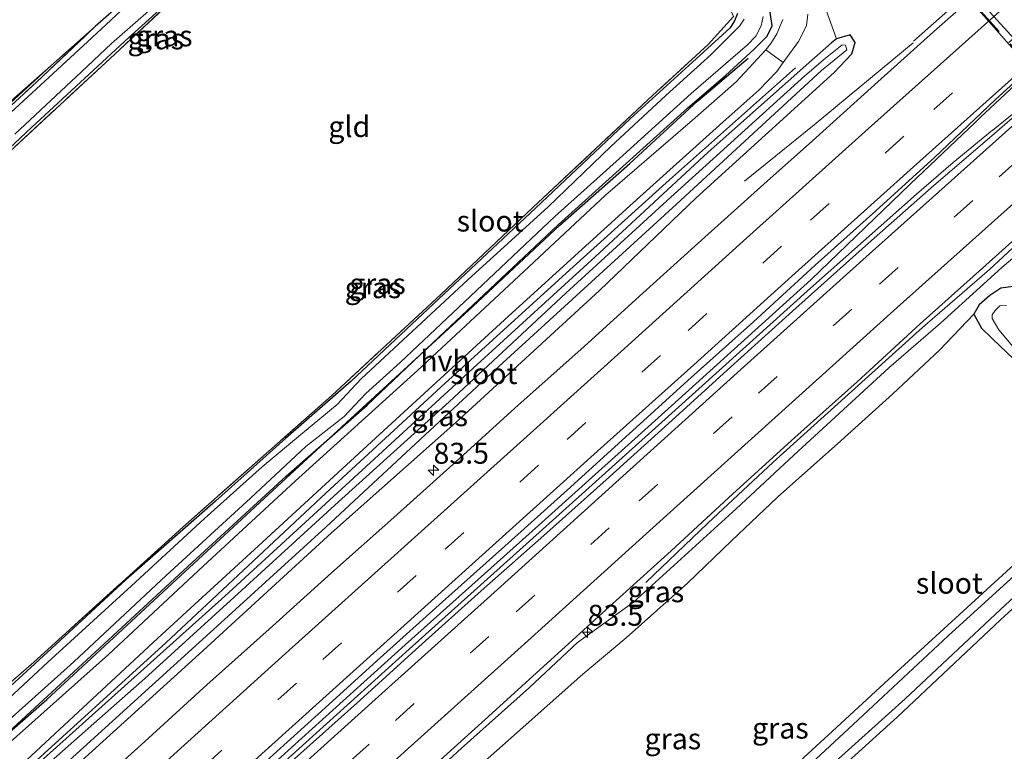
# Model space of a CAD drawing. Units: metres. Extents: x 192217 to 199317, y 493749 to 500001.
# Drawn here: x 196858 to 196976, y 498888 to 498976 of the extents above; entities that cross this region are included whole.
import ezdxf
from ezdxf.enums import TextEntityAlignment as Align

# ---------------------------------------------------------------- set-up
doc = ezdxf.new("R2010")
doc.units = ezdxf.units.M
doc.linetypes.add('IE-TERREINAFSCHEIDING', pattern=[10, 8, -2])
doc.linetypes.add('VW-3-9_STREEP', pattern=[12, 3, -9])
doc.layers.get('0').update_dxf_attribs({"lineweight": 25})
for name, color, linetype, lineweight in [('B-ME-AM-KILOMETR-S-B1', 7, 'Continuous', 18), ('B-ME-BV-GELEIDECONSTRUCTIE-BARRIER-L-B1', 213, 'BV-STEPBARRIER', 18), ('B-ME-BV-GELEIDECONSTRUCTIE-GELEIDERAIL-L-B1', 213, 'BV-GELEIDERAIL', 18), ('B-ME-GW-KRUINLIJN-L-B1', 93, 'Continuous', 18), ('B-ME-GW-TEENLIJN-L-B1', 93, 'Continuous', 18), ('B-ME-IE-GRASLAND-GV-B6', 93, 'Continuous', 18), ('B-ME-IE-GRONDWERKLIJN-GROND_INGERICHT-GV-B6', 253, 'Continuous', 18), ('B-ME-IE-TERREINAFSCHEIDING-RASTERHEKWERK-L-B1', 8, 'IE-TERREINAFSCHEIDING', 18), ('B-ME-IE-TERREINAFSCHEIDING-RASTERHEKWERK-L-B2', 8, 'IE-TERREINAFSCHEIDING', 18), ('B-ME-KW-VIADUCT-GV-B7', 173, 'Continuous', 18), ('B-ME-OG-WATER-GV-B6', 153, 'Continuous', 18), ('B-ME-VH-VERH_SOORT-BITUMEN-GV-B6', 8, 'IE-TERREINAFSCHEIDING-NATUURLIJK-HOUTWAL', 18), ('B-ME-VH-VERH_SOORT-BITUMEN-GV-B7', 8, 'IE-TERREINAFSCHEIDING-NATUURLIJK-HOUTWAL', 18), ('B-ME-VH-VERH_SOORT-HALF_VERHARDING-GV-B6', 8, 'IE-TERREINAFSCHEIDING-NATUURLIJK-HOUTWAL', 18), ('B-ME-VW-MARKERING-39STREEP-015-L-B1', 255, 'VW-3-9_STREEP', 18), ('B-ME-VW-MARKERING-STREEP-015-L-B1', 7, 'Continuous', 18)]:
    doc.layers.add(name, color=color, linetype=linetype, lineweight=lineweight)
for name, color, linetype in [('B-ME-GR-BOMENRIJ-L-B1', 10, 'Continuous'), ('B-ME-GW-INSTEEKWATERGANG-L-B1', 10, 'Continuous'), ('B-ME-KG-KADASTRAAL-OPNAMEDTMGRENS-L-B1', 10, 'Continuous')]:
    doc.layers.add(name, color=color, linetype=linetype)
doc.styles.add('NLCS-ISO', font='NLCS-ISO.TTF')
doc.linetypes.add('BV-GELEIDERAIL', pattern='A,10,-3,[108,NLCS.SHX,S=1,R=0,X=0,Y=0],-3', length=16)
doc.linetypes.add('BV-STEPBARRIER', pattern='A,1,-1,[16,NLCS.SHX,S=1,R=0,X=-1,Y=0],1', length=3)
doc.linetypes.add('IE-TERREINAFSCHEIDING-NATUURLIJK-HOUTWAL', pattern='A,7,-1.5,[67,NLCS.SHX,S=0.75,R=45,X=0,Y=0],-1.5,7,-1.5,[70,NLCS.SHX,S=0.75,R=0,X=0,Y=0],-1.5', length=20)

# ---------------------------------------------------------------- blocks, each defined once
blk = doc.blocks.new('hecto')
for p, q in [((0, 0.625), (-0.625, 0)), ((0, -0.625), (0, 0.625)), ((-0.625, 0), (0.625, 0)), ((0.625, 0), (0, -0.625))]:
    blk.add_line(p, q)

msp = doc.modelspace()

# ---------------------------------------------------------------- linework, layer by layer
at = {"layer": 'B-ME-BV-GELEIDECONSTRUCTIE-BARRIER-L-B1'}
msp.add_line((196964.8823, 498972.9524, 2.7512), (196981.5615, 498987.8193, 2.7767), dxfattribs=at)
for points in [[(196972.8306, 498963.8548, 3.0231), (196977.0365, 498967.7833, 3.0324), (196989.5031, 498978.7666, 3.0585)], [(196974.3488, 498962.3162, 2.9241), (196978.8098, 498965.9693, 2.932), (196982.58, 498969.2539, 2.932), (196991.1267, 498977.1124, 2.9326)]]:
    msp.add_polyline3d(points, dxfattribs=at)
at = {"layer": 'B-ME-BV-GELEIDECONSTRUCTIE-GELEIDERAIL-L-B1'}
msp.add_line((196973.9254, 498945.6794, 2.524), (196982.3183, 498953.4476, 2.5371), dxfattribs=at)
for points in [[(196944.691, 498956.222, 1.91), (196953.024, 498962.971, 2.513), (196964.8235, 498972.7571, 2.553)], [(196871.186, 498871.002, 2.645), (196884.444, 498882.995, 2.678), (196904.18, 498900.836, 2.636), (196920.077, 498915.094, 2.687), (196935.966, 498929.389, 2.69), (196952.616, 498944.462, 2.681), (196964.502, 498955.909, 2.843), (196972.2872, 498963.2743, 2.876), (196972.8262, 498963.8492, 2.8735)], [(196965.2265, 498954.6903, 2.7629), (196969.5981, 498958.4703, 2.8093), (196974.3213, 498962.3319, 2.7608)], [(196871.642, 498870.473, 2.672), (196884.902, 498882.478, 2.645), (196904.658, 498900.312, 2.738), (196920.56, 498914.624, 2.78), (196936.42, 498928.88, 2.714), (196952.581, 498943.466, 2.735), (196965.2265, 498954.6903, 2.7629)], [(196932.891, 498908.284, 1.745), (196940.304, 498915.377, 1.952), (196948.099, 498922.666, 2.513), (196957.063, 498930.754, 2.522), (196965.946, 498938.733, 2.444), (196973.9254, 498945.6794, 2.524)]]:
    msp.add_polyline3d(points, dxfattribs=at)
at = {"layer": 'B-ME-GR-BOMENRIJ-L-B1'}
for points in [[(196855.287, 498888.987, 1.454), (196861.38, 498894.311, 1.121), (196875.785, 498907.65, 1.094), (196889.918, 498920.698, 0.962), (196897.176, 498927.398, 1.07), (196912.244, 498941.248, 1.001), (196922.628, 498950.981, 1.118), (196931.007, 498958.33, 1.097), (196939.11, 498965.817, 1.136), (196945.121, 498970.93, 1.16)], [(196858.416, 498885.474, 1.307), (196875.576, 498901.09, 1.325), (196894.687, 498918.938, 1.208), (196908.937, 498932.097, 1.046), (196924.228, 498946.006, 1.061), (196935.743, 498956.401, 1.43), (196950.763, 498969.772, 1.367)]]:
    msp.add_polyline3d(points, dxfattribs=at)
at = {"layer": 'B-ME-GW-INSTEEKWATERGANG-L-B1'}
for points in [[(196850.746, 498954.419, 1.007), (196859.528, 498962.665, 0.896), (196870.666, 498972.911, 0.944), (196878.53, 498980.103, 0.95)], [(196943.857, 498976.256, 0.992), (196943.501, 498975.391, 0.992), (196942.971, 498974.551, 0.992), (196938.46, 498970.44, 0.893), (196931.046, 498963.666, 0.899), (196919.712, 498953.006, 0.878), (196904.947, 498939.168, 0.938), (196897.718, 498932.331, 0.977), (196889.895, 498925.489, 1.139), (196881.514, 498917.995, 1.136), (196870.796, 498908.616, 0.995), (196861.424, 498899.935, 0.947), (196852.671, 498891.916, 1.037)], [(196855.265, 498888.988, 1.019), (196866.619, 498899.492, 1.013), (196878.725, 498910.673, 0.893), (196889.957, 498920.987, 1.013), (196899.612, 498929.466, 1.025), (196908.211, 498937.647, 0.938), (196922.424, 498951.034, 0.902), (196937.887, 498964.946, 1.04), (196942.42, 498968.872, 0.986), (196945.827, 498972.016, 1.019), (196947.396, 498973.557, 1.061), (196947.98, 498974.804, 1.094), (196947.74, 498976.427, 1.07)], [(196860.819, 498882.71, 1.55), (196879.581, 498899.724, 1.574), (196895.359, 498914.233, 1.577), (196910.198, 498927.413, 1.565), (196927.378, 498943.186, 1.547), (196938.927, 498954.226, 1.526), (196955.381, 498969.209, 1.544), (196957.514, 498971.439, 1.466), (196957.897, 498972.794, 1.388), (196957.313, 498973.715, 1.313), (196955.666, 498973.234, 1.621), (196955.085, 498972.746, 1.205), (196952.379, 498970.363, 1.202), (196940.345, 498959.689, 1.223), (196926.854, 498947.187, 1.169), (196912.738, 498934.294, 1.145), (196897.096, 498919.897, 1.031), (196882.63, 498906.635, 1.037), (196858.683, 498885.136, 1.22)], [(196861.865, 498970.029, 0.905), (196856.513, 498965.123, 0.779), (196846.721, 498956.258, 0.83), (196839.561, 498949.487, 0.839), (196831.125, 498941.887, 0.839), (196825.025, 498935.883, 0.827), (196819.08, 498929.855, 0.845)], [(196976.759, 498943.668, 1.262), (196975.28, 498943.432, 1.262), (196973.986, 498942.563, 1.283), (196972.709, 498941.444, 1.232), (196972.071, 498940.352, 1.244), (196973.006, 498938.667, 1.223), (196974.293, 498937.406, 1.247), (196978.532, 498933.371, 1.193)], [(196982.077, 498915.182, 1.103), (196969.869, 498904.035, 1.043), (196962.39, 498897.166, 1.016), (196955.206, 498890.5, 1.016), (196943.396, 498879.67, 1.04)], [(196950.779, 498881.204, 0.938), (196962.901, 498892.204, 1.013), (196975.269, 498903.835, 1.016), (196983.838, 498911.694, 1.016)]]:
    msp.add_polyline3d(points, dxfattribs=at)
at = {"layer": 'B-ME-GW-KRUINLIJN-L-B1'}
msp.add_polyline3d([(196987.659, 498956.079, 1.46), (196981.26, 498950.892, 1.619), (196975.411, 498945.928, 1.547), (196968.083, 498939.257, 1.541), (196961.931, 498933.923, 1.544), (196950.566, 498923.493, 1.517), (196943.693, 498917.091, 1.52), (196931.437, 498905.916, 1.508), (196924.738, 498901.091, 1.493), (196919.034, 498895.735, 1.484), (196910.874, 498888.452, 1.505), (196899.089, 498877.595, 1.538), (196892.475, 498871.525, 1.526), (196880.564, 498860.404, 1.487)], dxfattribs=at)
at = {"layer": 'B-ME-GW-TEENLIJN-L-B1'}
msp.add_polyline3d([(196882.428, 498858.272, 0.92), (196887.682, 498863.473, 1.037), (196894.999, 498869.757, 1.025), (196901.271, 498875.299, 0.893), (196907.153, 498881.135, 0.929), (196912.633, 498886.01, 0.935), (196917.535, 498890.368, 0.896), (196925.379, 498897.346, 0.974), (196930.564, 498901.673, 0.872), (196937.887, 498908.214, 0.992), (196943.131, 498913.27, 1.25), (196948.646, 498918.471, 1.283), (196956.178, 498925.206, 1.175), (196962.42, 498930.829, 1.199), (196968.002, 498936.091, 1.268), (196972.071, 498940.352, 1.244)], dxfattribs=at)
at = {"layer": 'B-ME-IE-GRASLAND-GV-B6'}
for points in [[(196886.3568, 498885.8547, 2.0753), (196893.7771, 498892.5589, 2.0697), (196901.2009, 498899.2586, 2.0751), (196908.6176, 498905.9661, 2.0773), (196916.0704, 498912.6347, 2.0688), (196923.5023, 498919.3257, 2.076), (196930.9259, 498926.0263, 2.0446), (196938.3119, 498932.7674, 2.0839), (196945.7796, 498939.4197, 2.0705), (196953.1157, 498946.2155, 2.0911), (196959.9543, 498952.3323, 2.1169), (196967.3653, 498959.0438, 2.1124), (196974.6089, 498965.9402, 2.0972), (196981.974, 498972.7053, 2.1098), (196989.5753, 498979.2067, 2.1086), (196997.2484, 498985.6257, 2.1259), (197004.7513, 498992.2364, 2.1547), (197012.2334, 498998.87, 2.1704), (197019.747, 499005.4688, 2.1835), (197027.1693, 499012.1719, 2.2175), (197034.1728, 499018.2732, 2.2045), (197041.6772, 499024.8831, 2.1914)], [(196918.512, 499020.007, 1.424), (196924.363, 499011.433, 1.343), (196929.484, 499004.29, 1.328), (196928.747, 499002.412, 1.361), (196927.75, 499001.119, 1.361), (196925.554, 499000.21, 1.334), (196920.734, 499007.461, 1.157), (196915.969, 499014.022, 1.082), (196908.942, 499007.959, 1.049), (196899.704, 498999.695, 1.022), (196884.527, 498985.465, 0.983), (196869.517, 498971.43, 0.929), (196856.383, 498959.279, 0.902)], [(197035.6152, 499016.5273, 1.9742), (197026.6827, 499008.6676, 1.9672), (197019.2458, 499001.9824, 1.9821), (197011.7602, 498995.3518, 1.969), (197004.3156, 498988.6743, 1.956), (196996.8436, 498982.0291, 1.9115), (196989.5172, 498975.2203, 1.9926), (196982.1187, 498968.496, 2.0057), (196974.5611, 498961.9471, 2.0004), (196966.9654, 498955.4397, 1.9405), (196959.4761, 498948.8133, 1.9379), (196950.4326, 498940.6977, 1.9564), (196943.0065, 498934.0005, 1.9702), (196935.5971, 498927.2844, 1.9779), (196928.1891, 498920.5667, 1.9599), (196920.7298, 498913.9058, 1.97), (196913.2304, 498907.2888, 1.9281), (196905.7892, 498900.6075, 1.9356), (196898.4067, 498893.8625, 1.949), (196883.4895, 498880.5386, 1.9281), (196876.043, 498873.8631, 1.9071), (196871.9289, 498870.1591, 1.9114)], [(196906.308, 498885.2135, 1.6888), (196913.7293, 498891.9161, 1.6652), (196921.1281, 498898.6437, 1.6798), (196928.5336, 498905.3636, 1.7097), (196935.9425, 498912.0796, 1.7149), (196943.2902, 498918.8632, 1.7325), (196950.6803, 498925.6005, 1.7396), (196958.1545, 498932.2451, 1.7044), (196965.652, 498939.1788, 1.7571), (196973.124, 498945.8249, 1.7257), (196980.5554, 498952.5159, 1.7361), (196988.0168, 498959.1692, 1.7518), (196995.4874, 498965.8177, 1.7518), (197003.005, 498972.4119, 1.7414), (197010.4769, 498979.0583, 1.7536), (197017.9054, 498985.7531, 1.745), (197025.3993, 498992.3742, 1.7476), (197032.9277, 498998.9568, 1.7229), (197042.6607, 499007.6871, 1.7433)], [(196982.6256, 498987.7102, 1.8907), (196975.1497, 498981.0684, 1.8843), (196967.6695, 498974.4313, 1.8682), (196960.224, 498967.755, 1.8708), (196952.8121, 498961.0417, 1.8669), (196947.4071, 498956.2235, 1.8596), (196939.9551, 498949.5543, 1.8507), (196932.5361, 498942.8495, 1.8533), (196925.1343, 498936.1249, 1.8637), (196917.6778, 498929.4606, 1.8507), (196910.257, 498922.7577, 1.8524), (196902.8322, 498916.0582, 1.8592), (196895.355, 498909.4172, 1.8555), (196887.9416, 498902.7057, 1.8323), (196880.4848, 498896.0413, 1.8495), (196873.0988, 498889.3003, 1.8409), (196865.6828, 498882.5917, 1.854)], [(196819.08, 498929.855, 0.845), (196825.025, 498935.883, 0.827), (196831.448, 498941.677, 0.827), (196839.626, 498949.003, 0.821), (196851.475, 498960.108, 0.845), (196860.13, 498968.074, 0.812), (196867.168, 498974.707, 0.836), (196881.322, 498987.195, 0.659), (196876.889, 498982.848, 0.659), (196866.22, 498972.871, 0.659), (196856.566, 498963.952, 0.659), (196847.072, 498955.227, 0.659), (196838.269, 498946.514, 0.659), (196830.094, 498939.364, 0.659), (196819.53, 498929.369, 0.659), (196819.08, 498929.855, 0.845)], [(196878.53, 498980.103, 0.95), (196870.666, 498972.911, 0.944), (196859.528, 498962.665, 0.896), (196850.746, 498954.419, 1.007)], [(196850.746, 498954.419, 1.007), (196859.528, 498962.665, 0.896), (196870.666, 498972.911, 0.944), (196878.53, 498980.103, 0.95)], [(196857.549, 498961.841, 0.659), (196865.509, 498969.297, 0.659), (196869.107, 498972.683, 0.659), (196876.368, 498979.103, 0.659)], [(196852.351, 498892.278, 0.974), (196859.826, 498898.774, 1.103), (196877.628, 498914.9, 1.193), (196895.404, 498930.644, 1.211), (196908.412, 498942.679, 1.019), (196919.409, 498953.073, 1.04), (196933.744, 498966.497, 1.028), (196940.354, 498972.567, 1.037), (196943.358, 498975.923, 1.037)], [(196852.671, 498891.916, 1.037), (196861.424, 498899.935, 0.947), (196870.796, 498908.616, 0.995), (196881.514, 498917.995, 1.136), (196889.895, 498925.489, 1.139), (196897.718, 498932.331, 0.977), (196904.947, 498939.168, 0.938), (196919.712, 498953.006, 0.878), (196931.046, 498963.666, 0.899), (196938.46, 498970.44, 0.893), (196942.971, 498974.551, 0.992), (196943.501, 498975.391, 0.992), (196943.857, 498976.256, 0.992)], [(196943.857, 498976.256, 0.992), (196943.501, 498975.391, 0.992), (196942.971, 498974.551, 0.992), (196938.46, 498970.44, 0.893), (196931.046, 498963.666, 0.899), (196919.712, 498953.006, 0.878), (196904.947, 498939.168, 0.938), (196897.718, 498932.331, 0.977), (196889.895, 498925.489, 1.139), (196881.514, 498917.995, 1.136), (196870.796, 498908.616, 0.995), (196861.424, 498899.935, 0.947), (196852.671, 498891.916, 1.037)], [(196944.629, 498975.61, 0.659), (196944.098, 498974.762, 0.659), (196940.709, 498971.354, 0.659), (196935.281, 498966.492, 0.659), (196928.741, 498960.389, 0.659), (196921.196, 498953.126, 0.659), (196911.671, 498944.489, 0.659), (196898.905, 498932.633, 0.659), (196896.061, 498929.545, 0.659), (196891.905, 498926.133, 0.659), (196887.101, 498922.106, 0.659), (196880.199, 498915.947, 0.659), (196871.477, 498907.877, 0.659), (196861.48, 498898.764, 0.659), (196853.345, 498891.173, 0.659)], [(196854.551, 498889.792, 0.659), (196864.6, 498898.793, 0.659), (196875.642, 498909.127, 0.659), (196885.704, 498918.34, 0.659), (196892.296, 498924.523, 0.659), (196896.883, 498928.108, 0.659), (196899.458, 498930.877, 0.659), (196903.56, 498934.567, 0.659), (196911.969, 498942.488, 0.659), (196922.056, 498951.999, 0.659), (196929.776, 498958.951, 0.659), (196938.325, 498966.715, 0.659), (196945.066, 498972.536, 0.659), (196946.056, 498973.554, 0.659), (196946.659, 498974.801, 0.659), (196946.909, 498975.929, 0.659)], [(196947.74, 498976.427, 1.07), (196947.98, 498974.804, 1.094), (196947.396, 498973.557, 1.061), (196945.827, 498972.016, 1.019), (196942.42, 498968.872, 0.986), (196937.887, 498964.946, 1.04), (196922.424, 498951.034, 0.902), (196908.211, 498937.647, 0.938), (196899.612, 498929.466, 1.025), (196889.957, 498920.987, 1.013), (196878.725, 498910.673, 0.893), (196866.619, 498899.492, 1.013), (196855.265, 498888.988, 1.019)], [(196855.265, 498888.988, 1.019), (196866.619, 498899.492, 1.013), (196878.725, 498910.673, 0.893), (196889.957, 498920.987, 1.013), (196899.612, 498929.466, 1.025), (196908.211, 498937.647, 0.938), (196922.424, 498951.034, 0.902), (196937.887, 498964.946, 1.04), (196942.42, 498968.872, 0.986), (196945.827, 498972.016, 1.019), (196947.396, 498973.557, 1.061), (196947.98, 498974.804, 1.094), (196947.74, 498976.427, 1.07)], [(196949.268, 498975.567, 1.292), (196948.55, 498973.825, 1.247), (196947.835, 498972.674, 1.241), (196947.236, 498971.943, 1.103), (196943.705, 498968.098, 1.109), (196938.474, 498963.519, 1.121), (196928.096, 498954.567, 1.091), (196917.155, 498944.335, 1.28), (196905.629, 498933.622, 1.295), (196891.022, 498920.393, 1.226), (196880.061, 498910.218, 1.175), (196868.734, 498899.677, 1.223), (196855.908, 498888.262, 0.995)], [(196857.857, 498886.06, 1.304), (196874.625, 498901.617, 1.25), (196886.664, 498912.662, 1.163), (196901.157, 498926.002, 1.199), (196916.031, 498939.661, 1.229), (196931.008, 498953.275, 1.13), (196942.119, 498963.304, 1.115), (196946.385, 498967.115, 1.145), (196948.544, 498969.325, 1.145), (196949.289, 498970.411, 1.184), (196951.148, 498972.915, 1.175), (196952.092, 498974.813, 1.241), (196952.267, 498976.181, 1.271)], [(196825.025, 498935.883, 0.827), (196831.125, 498941.887, 0.839), (196839.561, 498949.487, 0.839), (196846.721, 498956.258, 0.83), (196856.513, 498965.123, 0.779), (196861.865, 498970.029, 0.905), (196867.168, 498974.707, 0.836), (196860.13, 498968.074, 0.812), (196851.475, 498960.108, 0.845), (196839.626, 498949.003, 0.821), (196831.448, 498941.677, 0.827), (196825.025, 498935.883, 0.827)], [(196860.819, 498882.71, 1.55), (196879.581, 498899.724, 1.574), (196895.359, 498914.233, 1.577), (196910.198, 498927.413, 1.565), (196927.378, 498943.186, 1.547), (196938.927, 498954.226, 1.526), (196955.381, 498969.209, 1.544), (196957.514, 498971.439, 1.466), (196957.897, 498972.794, 1.388), (196957.313, 498973.715, 1.313), (196955.666, 498973.234, 1.621), (196955.085, 498972.746, 1.205), (196952.379, 498970.363, 1.202), (196940.345, 498959.689, 1.223), (196926.854, 498947.187, 1.169), (196912.738, 498934.294, 1.145), (196897.096, 498919.897, 1.031), (196882.63, 498906.635, 1.037), (196858.683, 498885.136, 1.22)], [(196858.683, 498885.136, 1.22), (196882.63, 498906.635, 1.037), (196897.096, 498919.897, 1.031), (196912.738, 498934.294, 1.145), (196926.854, 498947.187, 1.169), (196940.345, 498959.689, 1.223), (196952.379, 498970.363, 1.202), (196955.085, 498972.746, 1.205), (196955.666, 498973.234, 1.621), (196957.313, 498973.715, 1.313), (196957.897, 498972.794, 1.388), (196957.514, 498971.439, 1.466), (196955.381, 498969.209, 1.544), (196938.927, 498954.226, 1.526), (196927.378, 498943.186, 1.547), (196910.198, 498927.413, 1.565), (196895.359, 498914.233, 1.577), (196879.581, 498899.724, 1.574), (196860.819, 498882.71, 1.55)], [(196860.136, 498883.48, 0.716), (196882.147, 498903.48, 0.716), (196894.697, 498914.908, 0.716), (196914.431, 498933.236, 0.716), (196936.586, 498953.505, 0.716), (196953.87, 498969.452, 0.716), (196956.911, 498971.923, 0.716), (196956.757, 498972.48, 0.716), (196956.344, 498972.507, 0.716), (196954.38, 498970.924, 0.716), (196951.896, 498968.823, 0.716), (196935.887, 498954.328, 0.716), (196923.36, 498942.862, 0.716), (196909.434, 498929.851, 0.716), (196895.772, 498917.513, 0.716), (196883.742, 498906.519, 0.716), (196873.073, 498896.795, 0.716), (196859.201, 498884.556, 0.716)], [(196899.089, 498877.595, 1.538), (196910.874, 498888.452, 1.505), (196919.034, 498895.735, 1.484), (196924.738, 498901.091, 1.493), (196931.437, 498905.916, 1.508), (196943.693, 498917.091, 1.52), (196950.566, 498923.493, 1.517), (196961.931, 498933.923, 1.544), (196968.083, 498939.257, 1.541), (196975.411, 498945.928, 1.547), (196981.26, 498950.892, 1.619), (196987.659, 498956.079, 1.46), (196983.674, 498951.37, 1.4), (196979.649, 498947.276, 1.262), (196976.759, 498943.668, 1.262), (196975.28, 498943.432, 1.262), (196973.986, 498942.563, 1.283), (196972.709, 498941.444, 1.232), (196972.071, 498940.352, 1.244)], [(196981.26, 498950.892, 1.619), (196975.411, 498945.928, 1.547), (196968.083, 498939.257, 1.541), (196961.931, 498933.923, 1.544), (196950.566, 498923.493, 1.517), (196943.693, 498917.091, 1.52), (196931.437, 498905.916, 1.508), (196924.738, 498901.091, 1.493), (196919.034, 498895.735, 1.484), (196910.874, 498888.452, 1.505), (196899.089, 498877.595, 1.538)], [(196978.532, 498933.371, 1.193), (196974.293, 498937.406, 1.247), (196973.006, 498938.667, 1.223), (196972.071, 498940.352, 1.244), (196972.709, 498941.444, 1.232), (196973.986, 498942.563, 1.283), (196975.28, 498943.432, 1.262), (196976.759, 498943.668, 1.262)], [(196912.633, 498886.01, 0.935), (196917.535, 498890.368, 0.896), (196925.379, 498897.346, 0.974), (196930.564, 498901.673, 0.872), (196937.887, 498908.214, 0.992), (196943.131, 498913.27, 1.25), (196948.646, 498918.471, 1.283), (196956.178, 498925.206, 1.175), (196962.42, 498930.829, 1.199), (196968.002, 498936.091, 1.268), (196972.071, 498940.352, 1.244)], [(196972.071, 498940.352, 1.244), (196968.002, 498936.091, 1.268), (196962.42, 498930.829, 1.199), (196956.178, 498925.206, 1.175), (196948.646, 498918.471, 1.283), (196943.131, 498913.27, 1.25), (196937.887, 498908.214, 0.992), (196930.564, 498901.673, 0.872), (196925.379, 498897.346, 0.974), (196917.535, 498890.368, 0.896), (196912.633, 498886.01, 0.935)], [(196972.071, 498940.352, 1.244), (196973.006, 498938.667, 1.223), (196974.293, 498937.406, 1.247), (196978.532, 498933.371, 1.193), (196982.211, 498930.485, 1.226), (196984.117, 498928.741, 1.157), (196987.959, 498924.975, 1.157), (196989.397, 498924.065, 1.229), (196989.834, 498923.129, 1.103), (196989.128, 498922.149, 1.103), (196987.078, 498920.002, 1.103), (196982.077, 498915.182, 1.103), (196969.869, 498904.035, 1.043), (196962.39, 498897.166, 1.016), (196955.206, 498890.5, 1.016), (196943.396, 498879.67, 1.04)], [(196975.957, 498941.398, 0.545), (196975.19, 498941.336, 0.545), (196974.605, 498940.766, 0.545), (196974.283, 498940.274, 0.545), (196974.283, 498939.826, 0.545), (196975.07, 498938.484, 0.545), (196977.352, 498935.721, 0.545)], [(196943.396, 498879.67, 1.04), (196955.206, 498890.5, 1.016), (196962.39, 498897.166, 1.016), (196969.869, 498904.035, 1.043), (196982.077, 498915.182, 1.103)], [(196955.914, 498887.194, 0.545), (196963.878, 498894.398, 0.545), (196975.247, 498905.036, 0.545), (196983.484, 498912.713, 0.545)], [(196983.838, 498911.694, 1.016), (196975.269, 498903.835, 1.016), (196962.901, 498892.204, 1.013), (196950.779, 498881.204, 0.938)], [(196978.664, 498910.724, 0.545), (196968.994, 498901.897, 0.545), (196957.68, 498891.295, 0.545), (196950.964, 498885.091, 0.545)]]:
    msp.add_polyline3d(points, dxfattribs=at)
at = {"layer": 'B-ME-IE-GRONDWERKLIJN-GROND_INGERICHT-GV-B6'}
for points in [[(196856.383, 498959.279, 0.902), (196869.517, 498971.43, 0.929), (196884.527, 498985.465, 0.983), (196899.704, 498999.695, 1.022), (196908.942, 499007.959, 1.049), (196915.969, 499014.022, 1.082), (196920.734, 499007.461, 1.157), (196925.554, 499000.21, 1.334), (196928.63, 498995.765, 1.454), (196931.85, 498991.515, 1.307), (196933.46, 498989.087, 1.274), (196938.747, 498982.684, 1.199), (196942.686, 498977.488, 1.037), (196943.358, 498975.923, 1.037), (196940.354, 498972.567, 1.037), (196933.744, 498966.497, 1.028), (196919.409, 498953.073, 1.04), (196908.412, 498942.679, 1.019), (196895.404, 498930.644, 1.211), (196877.628, 498914.9, 1.193), (196859.826, 498898.774, 1.103), (196852.351, 498892.278, 0.974)], [(196825.025, 498935.883, 0.827), (196818.862, 498930.101, 0.905), (196817.875, 498931.216, 0.941), (196861.865, 498970.029, 0.905), (196856.513, 498965.123, 0.779), (196846.721, 498956.258, 0.83), (196839.561, 498949.487, 0.839), (196831.125, 498941.887, 0.839), (196825.025, 498935.883, 0.827)], [(196950.779, 498881.204, 0.938), (196962.901, 498892.204, 1.013), (196975.269, 498903.835, 1.016), (196983.838, 498911.694, 1.016), (196989.585, 498916.779, 1.01), (196993.607, 498920.77, 1.01)]]:
    msp.add_polyline3d(points, dxfattribs=at)
at = {"layer": 'B-ME-IE-TERREINAFSCHEIDING-RASTERHEKWERK-L-B1'}
for points in [[(196821.44, 498927.19, 0.908), (196830.776, 498935.741, 0.869), (196843.188, 498947.081, 0.947), (196856.383, 498959.279, 0.902), (196869.517, 498971.43, 0.929), (196884.527, 498985.465, 0.983), (196899.704, 498999.695, 1.022), (196908.942, 499007.959, 1.049), (196915.969, 499014.022, 1.082), (196920.734, 499007.461, 1.157), (196925.554, 499000.21, 1.334)], [(196928.63, 498995.765, 1.454), (196931.85, 498991.515, 1.307), (196933.46, 498989.087, 1.274), (196938.747, 498982.684, 1.199), (196942.686, 498977.488, 1.037), (196943.358, 498975.923, 1.037), (196940.354, 498972.567, 1.037), (196933.744, 498966.497, 1.028), (196919.409, 498953.073, 1.04), (196908.412, 498942.679, 1.019), (196895.404, 498930.644, 1.211), (196877.628, 498914.9, 1.193), (196859.826, 498898.774, 1.103), (196852.351, 498892.278, 0.974)], [(196959.788, 498989.151, 7.528), (196956.775, 498986.084, 5.134), (196952.755, 498981.199, 1.423), (196953.907, 498978.17, 1.417), (196955.666, 498973.234, 1.621)], [(196818.862, 498930.101, 0.905), (196825.025, 498935.883, 0.827), (196831.448, 498941.677, 0.827), (196839.626, 498949.003, 0.821), (196851.475, 498960.108, 0.845), (196860.13, 498968.074, 0.812), (196867.168, 498974.707, 0.836)]]:
    msp.add_polyline3d(points, dxfattribs=at)
at = {"layer": 'B-ME-IE-TERREINAFSCHEIDING-RASTERHEKWERK-L-B2'}
msp.add_polyline3d([(196959.95, 498989.27, 7.567), (196963.086, 498987.535, 7.579), (196996.917, 498949.728, 7.579), (196998.309, 498946.292, 7.579)], dxfattribs=at)
at = {"layer": 'B-ME-KG-KADASTRAAL-OPNAMEDTMGRENS-L-B1'}
msp.add_polyline3d([(196982.729, 499076.742, 0.971), (196946.504, 499044.735, 1.183), (196942.288, 499041.01, 1.3), (196934.899, 499034.481, 5.821), (196934.007, 499033.693, 5.977), (196932.609, 499032.458, 6.118), (196930.828, 499030.885, 6.196), (196928.949, 499029.225, 6.298), (196927.886, 499028.286, 6.115), (196921.001, 499022.202, 1.288), (196920.562, 499021.815, 1.415), (196918.512, 499020.007, 1.424), (196917.531, 499019.142, 1.31), (196916.89, 499018.576, 0.659), (196881.322, 498987.195, 0.659), (196867.168, 498974.707, 0.836), (196861.865, 498970.029, 0.905), (196817.875, 498931.216, 0.941)], dxfattribs=at)
at = {"layer": 'B-ME-KW-VIADUCT-GV-B7'}
msp.add_polyline3d([(196997.362, 498950.29, 7.367), (196998.872, 498946.513, 7.231), (196998.255, 498946.211, 7.231), (196996.83, 498949.711, 7.261), (196991.349, 498955.806, 7.453), (196979.603, 498968.836, 7.825), (196968.447, 498981.47, 7.609), (196963.035, 498987.385, 7.564), (196959.853, 498989.172, 7.528), (196960.184, 498989.874, 7.528), (196963.695, 498987.966, 7.552), (196966.634, 498990.555, 7.561), (196965.139, 498994.295, 7.471), (196965.872, 498994.63, 7.465), (196967.218, 498991.146, 7.501), (196976.346, 498980.944, 7.648), (196983.573, 498972.933, 7.777), (196992.8, 498962.55, 7.603), (197000.949, 498953.461, 7.453), (197004.256, 498951.685, 7.291), (197003.909, 498951.016, 7.291), (197000.315, 498952.924, 7.498), (196997.362, 498950.29, 7.367)], dxfattribs=at)
at = {"layer": 'B-ME-OG-WATER-GV-B6'}
for points in [[(196856.566, 498963.952, 0.659), (196866.22, 498972.871, 0.659), (196876.889, 498982.848, 0.659), (196881.322, 498987.195, 0.659), (196916.89, 499018.576, 0.659), (196920.329, 499013.382, 0.659), (196923.503, 499008.573, 0.659), (196926.57, 499003.675, 0.659), (196926.8, 499002.714, 0.659), (196926.555, 499002.349, 0.659), (196926.054, 499002.29, 0.659), (196925.775, 499002.619, 0.659), (196922.555, 499006.767, 0.659), (196917.033, 499014.592, 0.659), (196916.234, 499015.56, 0.659), (196915.758, 499015.616, 0.659), (196914.782, 499014.71, 0.659), (196906.622, 499007.115, 0.659), (196899.04, 499000.343, 0.659), (196887.135, 498989.192, 0.659), (196876.368, 498979.103, 0.659), (196869.107, 498972.683, 0.659), (196865.509, 498969.297, 0.659), (196857.549, 498961.841, 0.659)], [(196853.345, 498891.173, 0.659), (196861.48, 498898.764, 0.659), (196871.477, 498907.877, 0.659), (196880.199, 498915.947, 0.659), (196887.101, 498922.106, 0.659), (196891.905, 498926.133, 0.659), (196896.061, 498929.545, 0.659), (196898.905, 498932.633, 0.659), (196911.671, 498944.489, 0.659), (196921.196, 498953.126, 0.659), (196928.741, 498960.389, 0.659), (196935.281, 498966.492, 0.659), (196940.709, 498971.354, 0.659), (196944.098, 498974.762, 0.659), (196944.629, 498975.61, 0.659)], [(196946.909, 498975.929, 0.659), (196946.659, 498974.801, 0.659), (196946.056, 498973.554, 0.659), (196945.066, 498972.536, 0.659), (196938.325, 498966.715, 0.659), (196929.776, 498958.951, 0.659), (196922.056, 498951.999, 0.659), (196911.969, 498942.488, 0.659), (196903.56, 498934.567, 0.659), (196899.458, 498930.877, 0.659), (196896.883, 498928.108, 0.659), (196892.296, 498924.523, 0.659), (196885.704, 498918.34, 0.659), (196875.642, 498909.127, 0.659), (196864.6, 498898.793, 0.659), (196854.551, 498889.792, 0.659)], [(196859.201, 498884.556, 0.716), (196873.073, 498896.795, 0.716), (196883.742, 498906.519, 0.716), (196895.772, 498917.513, 0.716), (196909.434, 498929.851, 0.716), (196923.36, 498942.862, 0.716), (196935.887, 498954.328, 0.716), (196951.896, 498968.823, 0.716), (196954.38, 498970.924, 0.716), (196956.344, 498972.507, 0.716), (196956.757, 498972.48, 0.716), (196956.911, 498971.923, 0.716), (196953.87, 498969.452, 0.716), (196936.586, 498953.505, 0.716), (196914.431, 498933.236, 0.716), (196894.697, 498914.908, 0.716), (196882.147, 498903.48, 0.716), (196860.136, 498883.48, 0.716), (196859.201, 498884.556, 0.716)], [(196977.352, 498935.721, 0.545), (196975.07, 498938.484, 0.545), (196974.283, 498939.826, 0.545), (196974.283, 498940.274, 0.545), (196974.605, 498940.766, 0.545), (196975.19, 498941.336, 0.545), (196975.957, 498941.398, 0.545)], [(196983.484, 498912.713, 0.545), (196975.247, 498905.036, 0.545), (196963.878, 498894.398, 0.545), (196955.914, 498887.194, 0.545)], [(196950.964, 498885.091, 0.545), (196957.68, 498891.295, 0.545), (196968.994, 498901.897, 0.545), (196978.664, 498910.724, 0.545)]]:
    msp.add_polyline3d(points, dxfattribs=at)
at = {"layer": 'B-ME-VH-VERH_SOORT-BITUMEN-GV-B6'}
for points in [[(197041.6772, 499024.8831, 2.1914), (197034.1728, 499018.2732, 2.2045), (197027.1693, 499012.1719, 2.2175), (197019.747, 499005.4688, 2.1835), (197012.2334, 498998.87, 2.1704), (197004.7513, 498992.2364, 2.1547), (196997.2484, 498985.6257, 2.1259), (196989.5753, 498979.2067, 2.1086), (196981.974, 498972.7053, 2.1098), (196974.6089, 498965.9402, 2.0972), (196967.3653, 498959.0438, 2.1124), (196959.9543, 498952.3323, 2.1169), (196953.1157, 498946.2155, 2.0911), (196945.7796, 498939.4197, 2.0705), (196938.3119, 498932.7674, 2.0839), (196930.9259, 498926.0263, 2.0446), (196923.5023, 498919.3257, 2.076), (196916.0704, 498912.6347, 2.0688), (196908.6176, 498905.9661, 2.0773), (196901.2009, 498899.2586, 2.0751), (196893.7771, 498892.5589, 2.0697), (196886.3568, 498885.8547, 2.0753)], [(196883.4895, 498880.5386, 1.9281), (196898.4067, 498893.8625, 1.949), (196905.7892, 498900.6075, 1.9356), (196913.2304, 498907.2888, 1.9281), (196920.7298, 498913.9058, 1.97), (196928.1891, 498920.5667, 1.9599), (196935.5971, 498927.2844, 1.9779), (196943.0065, 498934.0005, 1.9702), (196950.4326, 498940.6977, 1.9564), (196959.4761, 498948.8133, 1.9379), (196966.9654, 498955.4397, 1.9405), (196974.5611, 498961.9471, 2.0004), (196982.1187, 498968.496, 2.0057), (196989.5172, 498975.2203, 1.9926), (196996.8436, 498982.0291, 1.9115), (197004.3156, 498988.6743, 1.956), (197011.7602, 498995.3518, 1.969), (197019.2458, 499001.9824, 1.9821), (197026.6827, 499008.6676, 1.9672), (197035.6152, 499016.5273, 1.9742)], [(197042.6607, 499007.6871, 1.7433), (197032.9277, 498998.9568, 1.7229), (197025.3993, 498992.3742, 1.7476), (197017.9054, 498985.7531, 1.745), (197010.4769, 498979.0583, 1.7536), (197003.005, 498972.4119, 1.7414), (196995.4874, 498965.8177, 1.7518), (196988.0168, 498959.1692, 1.7518), (196980.5554, 498952.5159, 1.7361), (196973.124, 498945.8249, 1.7257), (196965.652, 498939.1788, 1.7571), (196958.1545, 498932.2451, 1.7044), (196950.6803, 498925.6005, 1.7396), (196943.2902, 498918.8632, 1.7325), (196935.9425, 498912.0796, 1.7149), (196928.5336, 498905.3636, 1.7097), (196921.1281, 498898.6437, 1.6798), (196913.7293, 498891.9161, 1.6652), (196906.308, 498885.2135, 1.6888)], [(196865.6828, 498882.5917, 1.854), (196873.0988, 498889.3003, 1.8409), (196880.4848, 498896.0413, 1.8495), (196887.9416, 498902.7057, 1.8323), (196895.355, 498909.4172, 1.8555), (196902.8322, 498916.0582, 1.8592), (196910.257, 498922.7577, 1.8524), (196917.6778, 498929.4606, 1.8507), (196925.1343, 498936.1249, 1.8637), (196932.5361, 498942.8495, 1.8533), (196939.9551, 498949.5543, 1.8507), (196947.4071, 498956.2235, 1.8596), (196952.8121, 498961.0417, 1.8669), (196960.224, 498967.755, 1.8708), (196967.6695, 498974.4313, 1.8682), (196975.1497, 498981.0684, 1.8843), (196982.6256, 498987.7102, 1.8907)], [(196949.289, 498970.411, 1.184), (196947.236, 498971.943, 1.103), (196947.835, 498972.674, 1.241), (196948.55, 498973.825, 1.247), (196949.268, 498975.567, 1.292)], [(196952.267, 498976.181, 1.271), (196952.092, 498974.813, 1.241), (196951.148, 498972.915, 1.175), (196949.289, 498970.411, 1.184)]]:
    msp.add_polyline3d(points, dxfattribs=at)
at = {"layer": 'B-ME-VH-VERH_SOORT-BITUMEN-GV-B7'}
msp.add_polyline3d([(197000.282, 498952.961, 7.498), (196997.329, 498950.327, 7.365), (196991.718, 498956.655, 7.564), (196980.181, 498969.609, 7.648), (196971.175, 498979.574, 7.612), (196963.728, 498987.928, 7.552), (196966.667, 498990.517, 7.561), (196974.074, 498982.16, 7.63), (196983.264, 498971.945, 7.663), (196994.844, 498958.902, 7.579), (197000.282, 498952.961, 7.498)], dxfattribs=at)
at = {"layer": 'B-ME-VH-VERH_SOORT-HALF_VERHARDING-GV-B6'}
msp.add_polyline3d([(196857.857, 498886.06, 1.304), (196855.908, 498888.262, 0.995), (196868.734, 498899.677, 1.223), (196880.061, 498910.218, 1.175), (196891.022, 498920.393, 1.226), (196905.629, 498933.622, 1.295), (196917.155, 498944.335, 1.28), (196928.096, 498954.567, 1.091), (196938.474, 498963.519, 1.121), (196943.705, 498968.098, 1.109), (196947.236, 498971.943, 1.103), (196949.289, 498970.411, 1.184), (196948.544, 498969.325, 1.145), (196946.385, 498967.115, 1.145), (196942.119, 498963.304, 1.115), (196931.008, 498953.275, 1.13), (196916.031, 498939.661, 1.229), (196901.157, 498926.002, 1.199), (196886.664, 498912.662, 1.163), (196874.625, 498901.617, 1.25), (196857.857, 498886.06, 1.304)], dxfattribs=at)
at = {"layer": 'B-ME-VW-MARKERING-39STREEP-015-L-B1'}
for points in [[(196867.6529, 498874.9897, 2.0334), (196880.0622, 498886.2182, 2.0372), (196894.3294, 498899.0793, 2.0317), (196908.9351, 498912.2466, 2.0431), (196923.5056, 498925.3826, 2.046), (196937.9701, 498938.411, 2.0533), (196952.5713, 498951.5806, 2.0584), (196967.289, 498964.7961, 2.0484), (196982.1878, 498978.1036, 2.0662), (196989.5111, 498984.6196, 2.0641), (197004.3219, 498997.7664, 2.1327), (197018.9592, 499010.7048, 2.1612), (197033.7484, 499023.7766, 2.1659), (197048.4176, 499036.7354, 2.1616), (197063.0528, 499049.6234, 2.1469), (197077.9027, 499062.6973, 2.1418), (197092.76, 499075.7526, 2.125), (197107.6682, 499088.835, 2.1306), (197122.2805, 499101.645, 2.109), (197140.7112, 499117.766, 2.106)], [(196875.0938, 498866.5837, 1.9652), (196888.7467, 498878.9109, 1.9606), (196903.027, 498891.8036, 1.9595), (196917.4142, 498904.765, 1.9377), (196932.0986, 498918.0263, 1.9503), (196946.3517, 498930.9065, 1.949), (196960.8006, 498943.9087, 1.9352), (196975.0991, 498956.7402, 1.9242), (196989.5511, 498969.6898, 1.9297), (197003.9918, 498982.6063, 1.9333), (197018.5099, 498995.4854, 1.9357), (197033.0673, 499008.3522, 1.9258), (197047.7473, 499021.3421, 1.9148), (197062.467, 499034.3135, 1.924), (197077.0381, 499047.1132, 1.9347), (197091.7997, 499060.0595, 1.9264), (197106.7116, 499073.1079, 1.9366), (197121.2969, 499085.8609, 1.9501), (197135.9705, 499098.6501, 1.9644), (197148.2539, 499109.2808, 1.9627)]]:
    msp.add_polyline3d(points, dxfattribs=at)
at = {"layer": 'B-ME-VW-MARKERING-STREEP-015-L-B1'}
for points in [[(197138.385, 499120.3829, 2.0178), (197125.3547, 499108.9868, 2.0236), (197114.2197, 499099.2389, 2.0212), (197103.1407, 499089.5251, 2.0376), (197088.4361, 499076.6112, 2.0403), (197073.7442, 499063.6843, 2.0563), (197058.9585, 499050.6814, 2.0681), (197044.0575, 499037.5463, 2.0791), (197029.3412, 499024.5369, 2.083), (197014.6157, 499011.5312, 2.0808), (196999.8498, 498998.4881, 2.046), (196988.8561, 498988.7358, 1.9963), (196974.0517, 498975.5449, 1.9858), (196959.5012, 498962.512, 1.9862), (196944.933, 498949.4091, 1.9745), (196930.3485, 498936.2552, 1.9743), (196919.0777, 498926.0975, 1.9706), (196904.4918, 498912.9418, 1.967), (196889.8958, 498899.7965, 1.953), (196875.2583, 498886.5807, 1.9649), (196865.3321, 498877.6116, 1.9585)], [(197143.0266, 499115.1613, 2.1879), (197128.1257, 499102.1543, 2.1957), (197117.0288, 499092.4033, 2.2037), (197102.2397, 499079.4277, 2.212), (197087.4579, 499066.4586, 2.2243), (197072.6599, 499053.449, 2.2253), (197057.8045, 499040.3593, 2.2392), (197042.9783, 499027.2869, 2.2497), (197028.2733, 499014.2894, 2.258), (197013.5692, 499001.2969, 2.2266), (197002.614, 498991.6011, 2.2041), (196991.5901, 498981.8085, 2.1507), (196976.9202, 498968.7423, 2.1284), (196964.8726, 498957.9366, 2.1397), (196950.3481, 498944.898, 2.1261), (196938.6406, 498934.3082, 2.1255), (196927.1207, 498923.9543, 2.1213), (196912.5742, 498910.8285, 2.1255), (196897.9501, 498897.6533, 2.1106), (196883.3756, 498884.5126, 2.1182), (196869.9567, 498872.3871, 2.113)], [(196872.7759, 498869.2023, 2.0376), (196886.4319, 498881.5302, 2.036), (196901.0006, 498894.6693, 2.0286), (196915.5738, 498907.807, 2.0159), (196930.1758, 498920.9891, 2.0253), (196944.6631, 498934.0702, 2.0264), (196959.2247, 498947.1922, 2.0201), (196973.9295, 498960.3796, 2.0111), (196986.9368, 498972.0278, 2.0121), (197001.5962, 498985.1413, 2.0097), (197016.2704, 498998.1508, 2.0215), (197031.0826, 499011.2478, 2.0133), (197045.9195, 499024.3636, 1.9977), (197060.6014, 499037.3063, 2.0048), (197075.3309, 499050.2575, 2.0074), (197090.1052, 499063.2013, 1.9987), (197104.9534, 499076.2093, 2.0071), (197119.6671, 499089.0732, 2.0235), (197133.8754, 499101.4338, 2.0349), (197134.9897, 499102.4307, 2.0364), (197145.9402, 499111.8837, 2.0366)], [(197150.5766, 499106.6679, 1.8974), (197136.218, 499094.2248, 1.89), (197121.3879, 499081.2937, 1.8753), (197106.5187, 499068.2915, 1.8593), (197091.7226, 499055.3306, 1.8485), (197076.8627, 499042.2787, 1.8715), (197062.088, 499029.298, 1.8537), (197051.0157, 499019.5439, 1.8454), (197036.1835, 499006.4222, 1.8714), (197021.4918, 498993.4334, 1.8735), (197006.7902, 498980.3884, 1.8705), (196992.2004, 498967.3557, 1.8642), (196977.5561, 498954.241, 1.8578), (196962.9207, 498941.1297, 1.871), (196948.3556, 498928.0149, 1.8766), (196933.7971, 498914.8464, 1.8712), (196919.2002, 498901.6767, 1.8614), (196904.4745, 498888.3891, 1.8874), (196889.9405, 498875.2678, 1.8776), (196877.4177, 498863.9584, 1.8854)]]:
    msp.add_polyline3d(points, dxfattribs=at)

# ---------------------------------------------------------------- block references
at = {"layer": 'B-ME-AM-KILOMETR-S-B1', "rotation": 90}
for p in [(196907.5476, 498921.69, 1.8719), (196925.9575, 498902.3337, 1.6422)]:
    msp.add_blockref('hecto', p, dxfattribs=at)

# ---------------------------------------------------------------- texts
at = {"layer": 'B-ME-AM-KILOMETR-S-B1', "ltscale": 0.2, "style": 'NLCS-ISO'}
for p in [(196907.5476, 498921.69, 1.8719), (196925.9575, 498902.3337, 1.6422)]:
    msp.add_text('83.5', height=2.5, dxfattribs=at).set_placement(p, align=Align.BOTTOM_LEFT)
at = {"layer": 'B-ME-IE-GRASLAND-GV-B6', "ltscale": 0.2, "style": 'NLCS-ISO'}
for p in [(196874.39, 498973.2385), (196875.398, 498973.5985), (196900.3255, 498943.5045), (196900.8545, 498943.981), (196908.29, 498928.2125), (196934.1115, 498907.1755), (196948.976, 498890.8755), (196936.131, 498889.604)]:
    msp.add_text('gras', height=2.5, dxfattribs=at).set_placement(p, align=Align.MIDDLE_CENTER)
at = {"layer": 'B-ME-IE-GRONDWERKLIJN-GROND_INGERICHT-GV-B6', "ltscale": 0.2, "style": 'NLCS-ISO'}
msp.add_text('gld', height=2.5, dxfattribs=at).set_placement((196897.4978, 498962.7571), align=Align.MIDDLE_CENTER)
at = {"layer": 'B-ME-OG-WATER-GV-B6', "ltscale": 0.2, "style": 'NLCS-ISO'}
for p in [(196914.3087, 498951.47), (196913.5697, 498933.2473), (196969.1469, 498908.1953)]:
    msp.add_text('sloot', height=2.5, dxfattribs=at).set_placement(p, align=Align.MIDDLE_CENTER)
at = {"layer": 'B-ME-VH-VERH_SOORT-HALF_VERHARDING-GV-B6', "ltscale": 0.2, "style": 'NLCS-ISO'}
msp.add_text('hvh', height=2.5, dxfattribs=at).set_placement((196908.9312, 498934.7679), align=Align.MIDDLE_CENTER)

doc.saveas('drawing.dxf')
